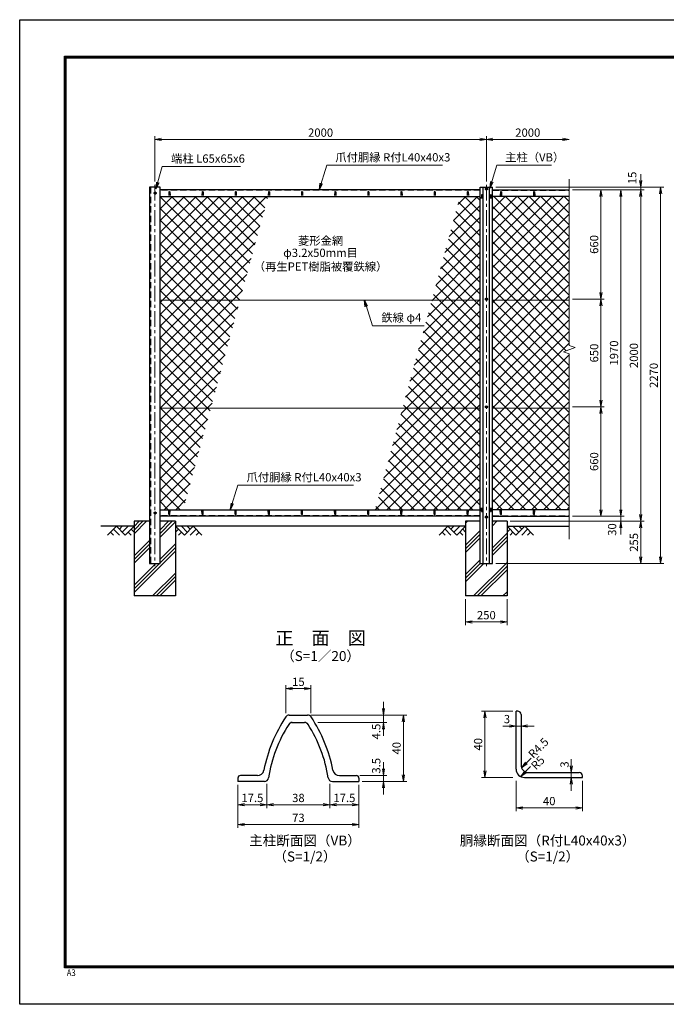
# Model space of a CAD drawing. Units: millimetres. Extents: x 0 to 8400, y 0 to 5940.
# Drawn here: x 0 to 3901, y 0 to 5940 of the extents above; entities that cross this region are included whole.
import ezdxf
from ezdxf.enums import TextEntityAlignment as Align

# ---------------------------------------------------------------- set-up
doc = ezdxf.new("R2010")
doc.units = ezdxf.units.MM
doc.header["$LTSCALE"] = 3
doc.header["$MEASUREMENT"] = 0
doc.header["$PDMODE"] = 35
doc.linetypes.add('CENTER', pattern=[50.8, 31.75, -6.35, 6.35, -6.35])
doc.linetypes.add('DASHED', pattern=[19.05, 12.7, -6.35])
for name, color, linetype in [('D-BGD', 7, 'Continuous'), ('D-STR1', 1, 'Continuous'), ('D-STR4', 7, 'Continuous'), ('D-TTL', 2, 'Continuous'), ('D-TTL-TXT', 7, 'Continuous')]:
    doc.layers.add(name, color=color, linetype=linetype)
for name, color, linetype, lineweight in [('D-BMK', 2, 'CENTER', 13), ('D-DCR-HCH', 7, 'Continuous', 13), ('D-STR-DIM', 7, 'Continuous', 13), ('D-STR-TXT', 7, 'Continuous', 13), ('D-STR2', 7, 'Continuous', 13), ('D-STR3', 3, 'Continuous', 13)]:
    doc.layers.add(name, color=color, linetype=linetype, lineweight=lineweight)
doc.styles.add('ゴシック', font='txt')
doc.dimstyles.new('STYLE', dxfattribs={"dimscale": 20, "dimtxt": 2.5, "dimasz": 2, "dimexe": 1, "dimexo": 1, "dimgap": 0.8, "dimtad": 1, "dimdsep": 46, "dimtxsty": 'ゴシック', "dimblk": 'OPEN', "dimcen": 1e-08, "dimclrd": 256, "dimclre": 256, "dimclrt": 256, "dimadec": 0, "dimazin": 2, "dimtfac": 1, "dimtmove": 2, "dimatfit": 3, "dimldrblk": 'OPEN', "dimfxl": 0, "dimtolj": 1, "dimtzin": 0, "dimlwd": -1, "dimlwe": -1, "dimarcsym": 0})

# ---------------------------------------------------------------- blocks, each defined once
blk = doc.blocks.new('_Open')
at = {"color": 0, "linetype": 'ByBlock', "lineweight": -2}
for p, q in [((-1, 0.17), (0, 0)), ((-1, -0.17), (0, 0)), ((0, 0), (-1, 0))]:
    blk.add_line(p, q, dxfattribs=at)
blk = doc.blocks.new('*D1')
at = {"layer": 'D-STR-DIM'}
for p, q in [((815, 4964), (815, 5237.8)), ((2815, 4964), (2815, 5237.8)), ((855, 5217.8), (2775, 5217.8))]:
    blk.add_line(p, q, dxfattribs=at)
at = {"layer": 'Defpoints', "color": 0}
for p in [(2815, 5217.8), (815, 4944), (2815, 4944)]:
    blk.add_point(p, dxfattribs=at)
at = {"layer": 'D-STR-DIM', "xscale": 40, "yscale": 40, "zscale": 40, "rotation": 180}
blk.add_blockref('_Open', (815, 5217.8), dxfattribs=at)
at = {"layer": 'D-STR-DIM', "xscale": 40, "yscale": 40, "zscale": 40}
blk.add_blockref('_Open', (2815, 5217.8), dxfattribs=at)
at = {"layer": 'D-STR-DIM', "insert": (1815, 5258.8), "char_height": 50, "attachment_point": 5, "style": 'ゴシック'}
blk.add_mtext('\\A1;2000', dxfattribs=at)
blk = doc.blocks.new('*D2')
at = {"layer": 'D-STR-DIM'}
for p, q in [((2815, 4964), (2815, 5237.8)), ((2855, 5217.8), (3275, 5217.8))]:
    blk.add_line(p, q, dxfattribs=at)
at = {"layer": 'Defpoints', "color": 0}
for p in [(3315, 5217.8), (2815, 4944), (3315, 4978.4)]:
    blk.add_point(p, dxfattribs=at)
at = {"layer": 'D-STR-DIM', "xscale": 40, "yscale": 40, "zscale": 40, "rotation": 180}
blk.add_blockref('_Open', (2815, 5217.8), dxfattribs=at)
at = {"layer": 'D-STR-DIM', "xscale": 40, "yscale": 40, "zscale": 40}
blk.add_blockref('_Open', (3315, 5217.8), dxfattribs=at)
at = {"layer": 'D-STR-DIM', "insert": (3065, 5258.8), "char_height": 50, "attachment_point": 5, "style": 'ゴシック'}
blk.add_mtext('\\A1;2000', dxfattribs=at)
blk = doc.blocks.new('*D6')
at = {"layer": 'D-STR-DIM'}
for p, q in [((2994.1, 1348.4), (2994.1, 1165)), ((3394.1, 1348.4), (3394.1, 1165)), ((3034.1, 1185), (3354.1, 1185))]:
    blk.add_line(p, q, dxfattribs=at)
at = {"layer": 'Defpoints', "color": 0}
for p in [(2994.1, 1368.4), (3394.1, 1368.4), (3394.1, 1185)]:
    blk.add_point(p, dxfattribs=at)
at = {"layer": 'D-STR-DIM', "xscale": 40, "yscale": 40, "zscale": 40, "rotation": 180}
blk.add_blockref('_Open', (2994.1, 1185), dxfattribs=at)
at = {"layer": 'D-STR-DIM', "xscale": 40, "yscale": 40, "zscale": 40}
blk.add_blockref('_Open', (3394.1, 1185), dxfattribs=at)
at = {"layer": 'D-STR-DIM', "insert": (3194.1, 1226), "char_height": 50, "attachment_point": 5, "style": 'ゴシック'}
blk.add_mtext('\\A1;40', dxfattribs=at)
blk = doc.blocks.new('*D5')
at = {"layer": 'D-STR-DIM'}
for p, q in [((2974.1, 1768.4), (2786.3, 1768.4)), ((2806.3, 1728.4), (2806.3, 1408.4)), ((2974.1, 1368.4), (2786.3, 1368.4))]:
    blk.add_line(p, q, dxfattribs=at)
at = {"layer": 'Defpoints', "color": 0}
for p in [(2994.1, 1768.4), (2806.3, 1368.4), (2994.1, 1368.4)]:
    blk.add_point(p, dxfattribs=at)
at = {"layer": 'D-STR-DIM', "xscale": 40, "yscale": 40, "zscale": 40}
for p, rotation in [((2806.3, 1768.4), 90), ((2806.3, 1368.4), 270)]:
    blk.add_blockref('_Open', p, dxfattribs=dict(at, rotation=rotation))
at = {"layer": 'D-STR-DIM', "insert": (2765.3, 1568.4), "char_height": 50, "attachment_point": 5, "rotation": 90, "style": 'ゴシック'}
blk.add_mtext('\\A1;40', dxfattribs=at)
blk = doc.blocks.new('*D4')
at = {"layer": 'D-STR-DIM'}
for p, q in [((3327.5, 1438.4), (3327.5, 1478.4)), ((3327.5, 1398.4), (3327.5, 1368.4)), ((3327.5, 1328.4), (3327.5, 1288.4))]:
    blk.add_line(p, q, dxfattribs=at)
at = {"layer": 'Defpoints', "color": 0}
for p in [(3327.5, 1398.4), (3327.5, 1368.4), (3327.5, 1368.4)]:
    blk.add_point(p, dxfattribs=at)
at = {"layer": 'D-STR-DIM', "xscale": 40, "yscale": 40, "zscale": 40}
for p, rotation in [((3327.5, 1398.4), 270), ((3327.5, 1368.4), 90)]:
    blk.add_blockref('_Open', p, dxfattribs=dict(at, rotation=rotation))
at = {"layer": 'D-STR-DIM', "insert": (3286.5, 1446.5), "char_height": 50, "attachment_point": 5, "rotation": 90, "style": 'ゴシック'}
blk.add_mtext('\\A1;3', dxfattribs=at)
blk = doc.blocks.new('*D3')
at = {"layer": 'D-STR-DIM'}
for p, q in [((2954.1, 1678.4), (2914.1, 1678.4)), ((2994.1, 1678.4), (3024.1, 1678.4)), ((3064.1, 1678.4), (3104.1, 1678.4))]:
    blk.add_line(p, q, dxfattribs=at)
at = {"layer": 'Defpoints', "color": 0}
for p in [(2994.1, 1678.4), (3024.1, 1678.4), (3024.1, 1678.4)]:
    blk.add_point(p, dxfattribs=at)
at = {"layer": 'D-STR-DIM', "xscale": 40, "yscale": 40, "zscale": 40}
blk.add_blockref('_Open', (2994.1, 1678.4), dxfattribs=at)
at = {"layer": 'D-STR-DIM', "xscale": 40, "yscale": 40, "zscale": 40, "rotation": 180}
blk.add_blockref('_Open', (3024.1, 1678.4), dxfattribs=at)
at = {"layer": 'D-STR-DIM', "insert": (2939.4, 1720.6), "char_height": 50, "attachment_point": 5, "style": 'ゴシック'}
blk.add_mtext('\\A1;3', dxfattribs=at)
blk = doc.blocks.new('*D7')
at = {"layer": 'D-STR-DIM'}
for p, q in [((3335, 3604), (3526.1, 3604)), ((3506.1, 2984), (3506.1, 3564)), ((3335, 2944), (3526.1, 2944))]:
    blk.add_line(p, q, dxfattribs=at)
at = {"layer": 'Defpoints', "color": 0}
for p in [(3315, 3604), (3506.1, 3604), (3315, 2944)]:
    blk.add_point(p, dxfattribs=at)
at = {"layer": 'D-STR-DIM', "xscale": 40, "yscale": 40, "zscale": 40}
for p, rotation in [((3506.1, 3604), 90), ((3506.1, 2944), 270)]:
    blk.add_blockref('_Open', p, dxfattribs=dict(at, rotation=rotation))
at = {"layer": 'D-STR-DIM', "insert": (3465.1, 3274), "char_height": 50, "attachment_point": 5, "rotation": 90, "style": 'ゴシック'}
blk.add_mtext('\\A1;660', dxfattribs=at)
blk = doc.blocks.new('*D8')
at = {"layer": 'D-STR-DIM'}
for p, q in [((3335, 4914), (3526.1, 4914)), ((3506.1, 4294), (3506.1, 4874)), ((3335, 4254), (3526.1, 4254))]:
    blk.add_line(p, q, dxfattribs=at)
at = {"layer": 'Defpoints', "color": 0}
for p in [(3315, 4914), (3506.1, 4914), (3315, 4254)]:
    blk.add_point(p, dxfattribs=at)
at = {"layer": 'D-STR-DIM', "xscale": 40, "yscale": 40, "zscale": 40}
for p, rotation in [((3506.1, 4914), 90), ((3506.1, 4254), 270)]:
    blk.add_blockref('_Open', p, dxfattribs=dict(at, rotation=rotation))
at = {"layer": 'D-STR-DIM', "insert": (3465.1, 4584), "char_height": 50, "attachment_point": 5, "rotation": 90, "style": 'ゴシック'}
blk.add_mtext('\\A1;660', dxfattribs=at)
blk = doc.blocks.new('*D9')
at = {"layer": 'D-STR-DIM'}
for p, q in [((3335, 4914), (3646.1, 4914)), ((3626.1, 4874), (3626.1, 2984)), ((3335, 2944), (3646.1, 2944))]:
    blk.add_line(p, q, dxfattribs=at)
at = {"layer": 'Defpoints', "color": 0}
for p in [(3315, 4914), (3315, 2944), (3626.1, 2944)]:
    blk.add_point(p, dxfattribs=at)
at = {"layer": 'D-STR-DIM', "xscale": 40, "yscale": 40, "zscale": 40}
for p, rotation in [((3626.1, 4914), 90), ((3626.1, 2944), 270)]:
    blk.add_blockref('_Open', p, dxfattribs=dict(at, rotation=rotation))
at = {"layer": 'D-STR-DIM', "insert": (3585.1, 3929), "char_height": 50, "attachment_point": 5, "rotation": 90, "style": 'ゴシック'}
blk.add_mtext('\\A1;1970', dxfattribs=at)
blk = doc.blocks.new('*D10')
at = {"layer": 'D-STR-DIM'}
for p, q in [((3335, 4914), (3766.1, 4914)), ((3746.1, 4874), (3746.1, 2954)), ((2957.8, 2914), (3766.1, 2914))]:
    blk.add_line(p, q, dxfattribs=at)
at = {"layer": 'Defpoints', "color": 0}
for p in [(3315, 4914), (2937.8, 2914), (3746.1, 2914)]:
    blk.add_point(p, dxfattribs=at)
at = {"layer": 'D-STR-DIM', "xscale": 40, "yscale": 40, "zscale": 40}
for p, rotation in [((3746.1, 4914), 90), ((3746.1, 2914), 270)]:
    blk.add_blockref('_Open', p, dxfattribs=dict(at, rotation=rotation))
at = {"layer": 'D-STR-DIM', "insert": (3705.1, 3914), "char_height": 50, "attachment_point": 5, "rotation": 90, "style": 'ゴシック'}
blk.add_mtext('\\A1;2000', dxfattribs=at)
blk = doc.blocks.new('*D11')
at = {"layer": 'D-STR-DIM'}
for p, q in [((3626.1, 2984), (3626.1, 3024)), ((2960, 2914), (3646.1, 2914)), ((3335, 2944), (3646.1, 2944)), ((3626.1, 2944), (3626.1, 2914)), ((3626.1, 2874), (3626.1, 2834))]:
    blk.add_line(p, q, dxfattribs=at)
at = {"layer": 'Defpoints', "color": 0}
for p in [(2940, 2914), (3315, 2944), (3626.1, 2914)]:
    blk.add_point(p, dxfattribs=at)
at = {"layer": 'D-STR-DIM', "xscale": 40, "yscale": 40, "zscale": 40}
for p, rotation in [((3626.1, 2944), 270), ((3626.1, 2914), 90)]:
    blk.add_blockref('_Open', p, dxfattribs=dict(at, rotation=rotation))
at = {"layer": 'D-STR-DIM', "insert": (3573.6, 2864.2), "char_height": 50, "attachment_point": 5, "rotation": 90, "style": 'ゴシック'}
blk.add_mtext('\\A1;30', dxfattribs=at)
blk = doc.blocks.new('*D12')
at = {"layer": 'D-STR-DIM'}
for p, q in [((2960, 2914), (3766.1, 2914)), ((3746.1, 2874), (3746.1, 2699)), ((2871.5, 2659), (3766.1, 2659))]:
    blk.add_line(p, q, dxfattribs=at)
at = {"layer": 'Defpoints', "color": 0}
for p in [(2940, 2914), (2851.5, 2659), (3746.1, 2659)]:
    blk.add_point(p, dxfattribs=at)
at = {"layer": 'D-STR-DIM', "xscale": 40, "yscale": 40, "zscale": 40}
for p, rotation in [((3746.1, 2914), 90), ((3746.1, 2659), 270)]:
    blk.add_blockref('_Open', p, dxfattribs=dict(at, rotation=rotation))
at = {"layer": 'D-STR-DIM', "insert": (3705.1, 2786.5), "char_height": 50, "attachment_point": 5, "rotation": 90, "style": 'ゴシック'}
blk.add_mtext('\\A1;255', dxfattribs=at)
blk = doc.blocks.new('*D13')
at = {"layer": 'D-STR-DIM'}
for p, q in [((3746.1, 4969), (3746.1, 5009)), ((2871.5, 4929), (3766.1, 4929)), ((3335, 4914), (3766.1, 4914)), ((3746.1, 4914), (3746.1, 4929)), ((3746.1, 4874), (3746.1, 4834))]:
    blk.add_line(p, q, dxfattribs=at)
at = {"layer": 'Defpoints', "color": 0}
for p in [(2851.5, 4929), (3315, 4914), (3746.1, 4929)]:
    blk.add_point(p, dxfattribs=at)
at = {"layer": 'D-STR-DIM', "xscale": 40, "yscale": 40, "zscale": 40}
for p, rotation in [((3746.1, 4929), 270), ((3746.1, 4914), 90)]:
    blk.add_blockref('_Open', p, dxfattribs=dict(at, rotation=rotation))
at = {"layer": 'D-STR-DIM', "insert": (3694.9, 4985.6), "char_height": 50, "attachment_point": 5, "rotation": 90, "style": 'ゴシック'}
blk.add_mtext('\\A1;15', dxfattribs=at)
blk = doc.blocks.new('*D14')
at = {"layer": 'D-STR-DIM'}
for p, q in [((2871.5, 4929), (3886.1, 4929)), ((3866.1, 2699), (3866.1, 4889)), ((2871.5, 2659), (3886.1, 2659))]:
    blk.add_line(p, q, dxfattribs=at)
at = {"layer": 'Defpoints', "color": 0}
for p in [(2851.5, 4929), (3866.1, 4929), (2851.5, 2659)]:
    blk.add_point(p, dxfattribs=at)
at = {"layer": 'D-STR-DIM', "xscale": 40, "yscale": 40, "zscale": 40}
for p, rotation in [((3866.1, 4929), 90), ((3866.1, 2659), 270)]:
    blk.add_blockref('_Open', p, dxfattribs=dict(at, rotation=rotation))
at = {"layer": 'D-STR-DIM', "insert": (3825.1, 3794), "char_height": 50, "attachment_point": 5, "rotation": 90, "style": 'ゴシック'}
blk.add_mtext('\\A1;2270', dxfattribs=at)
blk = doc.blocks.new('*D15')
at = {"layer": 'D-STR-DIM'}
for p, q in [((2690, 2444), (2690, 2286.7)), ((2940, 2444), (2940, 2286.7)), ((2730, 2306.7), (2900, 2306.7))]:
    blk.add_line(p, q, dxfattribs=at)
at = {"layer": 'Defpoints', "color": 0}
for p in [(2690, 2464), (2940, 2464), (2940, 2306.7)]:
    blk.add_point(p, dxfattribs=at)
at = {"layer": 'D-STR-DIM', "xscale": 40, "yscale": 40, "zscale": 40, "rotation": 180}
blk.add_blockref('_Open', (2690, 2306.7), dxfattribs=at)
at = {"layer": 'D-STR-DIM', "xscale": 40, "yscale": 40, "zscale": 40}
blk.add_blockref('_Open', (2940, 2306.7), dxfattribs=at)
at = {"layer": 'D-STR-DIM', "insert": (2815, 2347.7), "char_height": 50, "attachment_point": 5, "style": 'ゴシック'}
blk.add_mtext('\\A1;250', dxfattribs=at)
blk = doc.blocks.new('*D24')
at = {"layer": 'D-STR-DIM'}
for p, q in [((1316.2, 1325), (1316.2, 1184)), ((1491.2, 1329.8), (1491.2, 1184)), ((1356.2, 1204), (1451.2, 1204))]:
    blk.add_line(p, q, dxfattribs=at)
at = {"layer": 'Defpoints', "color": 0}
for p in [(1316.2, 1345), (1491.2, 1349.8), (1491.2, 1204)]:
    blk.add_point(p, dxfattribs=at)
at = {"layer": 'D-STR-DIM', "xscale": 40, "yscale": 40, "zscale": 40, "rotation": 180}
blk.add_blockref('_Open', (1316.2, 1204), dxfattribs=at)
at = {"layer": 'D-STR-DIM', "xscale": 40, "yscale": 40, "zscale": 40}
blk.add_blockref('_Open', (1491.2, 1204), dxfattribs=at)
at = {"layer": 'D-STR-DIM', "insert": (1403.7, 1245), "char_height": 50, "attachment_point": 5, "style": 'ゴシック'}
blk.add_mtext('\\A1;17.5', dxfattribs=at)
blk = doc.blocks.new('*D25')
at = {"layer": 'D-STR-DIM'}
for p, q in [((1491.2, 1329.8), (1491.2, 1184)), ((1871.2, 1329.8), (1871.2, 1184)), ((1531.2, 1204), (1831.2, 1204))]:
    blk.add_line(p, q, dxfattribs=at)
at = {"layer": 'Defpoints', "color": 0}
for p in [(1491.2, 1349.8), (1871.2, 1349.8), (1871.2, 1204)]:
    blk.add_point(p, dxfattribs=at)
at = {"layer": 'D-STR-DIM', "xscale": 40, "yscale": 40, "zscale": 40, "rotation": 180}
blk.add_blockref('_Open', (1491.2, 1204), dxfattribs=at)
at = {"layer": 'D-STR-DIM', "xscale": 40, "yscale": 40, "zscale": 40}
blk.add_blockref('_Open', (1871.2, 1204), dxfattribs=at)
at = {"layer": 'D-STR-DIM', "insert": (1681.2, 1245), "char_height": 50, "attachment_point": 5, "style": 'ゴシック'}
blk.add_mtext('\\A1;38', dxfattribs=at)
blk = doc.blocks.new('*D26')
at = {"layer": 'D-STR-DIM'}
for p, q in [((1871.2, 1329.8), (1871.2, 1184)), ((2046.2, 1325), (2046.2, 1184)), ((1911.2, 1204), (2006.2, 1204))]:
    blk.add_line(p, q, dxfattribs=at)
at = {"layer": 'Defpoints', "color": 0}
for p in [(1871.2, 1349.8), (2046.2, 1345), (2046.2, 1204)]:
    blk.add_point(p, dxfattribs=at)
at = {"layer": 'D-STR-DIM', "xscale": 40, "yscale": 40, "zscale": 40, "rotation": 180}
blk.add_blockref('_Open', (1871.2, 1204), dxfattribs=at)
at = {"layer": 'D-STR-DIM', "xscale": 40, "yscale": 40, "zscale": 40}
blk.add_blockref('_Open', (2046.2, 1204), dxfattribs=at)
at = {"layer": 'D-STR-DIM', "insert": (1958.7, 1245), "char_height": 50, "attachment_point": 5, "style": 'ゴシック'}
blk.add_mtext('\\A1;17.5', dxfattribs=at)
blk = doc.blocks.new('*D27')
at = {"layer": 'D-STR-DIM'}
for p, q in [((1606.2, 1755.9), (1606.2, 1924.5)), ((1646.2, 1904.5), (1716.2, 1904.5)), ((1756.2, 1755.9), (1756.2, 1924.5))]:
    blk.add_line(p, q, dxfattribs=at)
at = {"layer": 'Defpoints', "color": 0}
for p in [(1756.2, 1904.5), (1606.2, 1735.9), (1756.2, 1735.9)]:
    blk.add_point(p, dxfattribs=at)
at = {"layer": 'D-STR-DIM', "xscale": 40, "yscale": 40, "zscale": 40, "rotation": 180}
blk.add_blockref('_Open', (1606.2, 1904.5), dxfattribs=at)
at = {"layer": 'D-STR-DIM', "xscale": 40, "yscale": 40, "zscale": 40}
blk.add_blockref('_Open', (1756.2, 1904.5), dxfattribs=at)
at = {"layer": 'D-STR-DIM', "insert": (1681.2, 1945.5), "char_height": 50, "attachment_point": 5, "style": 'ゴシック'}
blk.add_mtext('\\A1;15', dxfattribs=at)
blk = doc.blocks.new('*D28')
at = {"layer": 'D-STR-DIM'}
for p, q in [((2194.5, 1785), (2194.5, 1825)), ((1756.9, 1745), (2214.5, 1745)), ((2194.5, 1745), (2194.5, 1700)), ((1799, 1700), (2214.5, 1700)), ((2194.5, 1660), (2194.5, 1620))]:
    blk.add_line(p, q, dxfattribs=at)
at = {"layer": 'Defpoints', "color": 0}
for p in [(1736.9, 1745), (1779, 1700), (2194.5, 1700)]:
    blk.add_point(p, dxfattribs=at)
at = {"layer": 'D-STR-DIM', "xscale": 40, "yscale": 40, "zscale": 40}
for p, rotation in [((2194.5, 1745), 270), ((2194.5, 1700), 90)]:
    blk.add_blockref('_Open', p, dxfattribs=dict(at, rotation=rotation))
at = {"layer": 'D-STR-DIM', "insert": (2150.8, 1645.5), "char_height": 50, "attachment_point": 5, "rotation": 90, "style": 'ゴシック'}
blk.add_mtext('\\A1;4.5', dxfattribs=at)
blk = doc.blocks.new('*D29')
at = {"layer": 'D-STR-DIM'}
for p, q in [((2194.5, 1420), (2194.5, 1460)), ((2051.2, 1380), (2214.5, 1380)), ((2194.5, 1380), (2194.5, 1345)), ((2066.2, 1345), (2214.5, 1345)), ((2194.5, 1305), (2194.5, 1265))]:
    blk.add_line(p, q, dxfattribs=at)
at = {"layer": 'Defpoints', "color": 0}
for p in [(2031.2, 1380), (2046.2, 1345), (2194.5, 1345)]:
    blk.add_point(p, dxfattribs=at)
at = {"layer": 'D-STR-DIM', "xscale": 40, "yscale": 40, "zscale": 40}
for p, rotation in [((2194.5, 1380), 270), ((2194.5, 1345), 90)]:
    blk.add_blockref('_Open', p, dxfattribs=dict(at, rotation=rotation))
at = {"layer": 'D-STR-DIM', "insert": (2150.8, 1438.8), "char_height": 50, "attachment_point": 5, "rotation": 90, "style": 'ゴシック'}
blk.add_mtext('\\A1;3.5', dxfattribs=at)
blk = doc.blocks.new('*D30')
at = {"layer": 'D-STR-DIM'}
for p, q in [((1756.9, 1745), (2334.5, 1745)), ((2314.5, 1705), (2314.5, 1385)), ((2066.2, 1345), (2334.5, 1345))]:
    blk.add_line(p, q, dxfattribs=at)
at = {"layer": 'Defpoints', "color": 0}
for p in [(1736.9, 1745), (2046.2, 1345), (2314.5, 1345)]:
    blk.add_point(p, dxfattribs=at)
at = {"layer": 'D-STR-DIM', "xscale": 40, "yscale": 40, "zscale": 40}
for p, rotation in [((2314.5, 1745), 90), ((2314.5, 1345), 270)]:
    blk.add_blockref('_Open', p, dxfattribs=dict(at, rotation=rotation))
at = {"layer": 'D-STR-DIM', "insert": (2273.5, 1545), "char_height": 50, "attachment_point": 5, "rotation": 90, "style": 'ゴシック'}
blk.add_mtext('\\A1;40', dxfattribs=at)
blk = doc.blocks.new('*D31')
at = {"layer": 'D-STR-DIM'}
for p, q in [((1316.2, 1325), (1316.2, 1064)), ((2046.2, 1325), (2046.2, 1064)), ((1356.2, 1084), (2006.2, 1084))]:
    blk.add_line(p, q, dxfattribs=at)
at = {"layer": 'Defpoints', "color": 0}
for p in [(1316.2, 1345), (2046.2, 1345), (2046.2, 1084)]:
    blk.add_point(p, dxfattribs=at)
at = {"layer": 'D-STR-DIM', "xscale": 40, "yscale": 40, "zscale": 40, "rotation": 180}
blk.add_blockref('_Open', (1316.2, 1084), dxfattribs=at)
at = {"layer": 'D-STR-DIM', "xscale": 40, "yscale": 40, "zscale": 40}
blk.add_blockref('_Open', (2046.2, 1084), dxfattribs=at)
at = {"layer": 'D-STR-DIM', "insert": (1681.2, 1125), "char_height": 50, "attachment_point": 5, "style": 'ゴシック'}
blk.add_mtext('\\A1;73', dxfattribs=at)
blk = doc.blocks.new('*D32')
at = {"layer": 'D-STR-DIM'}
for p, q in [((3335, 4254), (3526.1, 4254)), ((3506.1, 4214), (3506.1, 3644)), ((3335, 3604), (3526.1, 3604))]:
    blk.add_line(p, q, dxfattribs=at)
at = {"layer": 'Defpoints', "color": 0}
for p in [(3315, 4254), (3315, 3604), (3506.1, 3604)]:
    blk.add_point(p, dxfattribs=at)
at = {"layer": 'D-STR-DIM', "xscale": 40, "yscale": 40, "zscale": 40}
for p, rotation in [((3506.1, 4254), 90), ((3506.1, 3604), 270)]:
    blk.add_blockref('_Open', p, dxfattribs=dict(at, rotation=rotation))
at = {"layer": 'D-STR-DIM', "insert": (3465.1, 3929), "char_height": 50, "attachment_point": 5, "rotation": 90, "style": 'ゴシック'}
blk.add_mtext('\\A1;650', dxfattribs=at)

msp = doc.modelspace()

# ---------------------------------------------------------------- hatches: boundary and pattern name
at = {"layer": 'D-DCR-HCH'}
h = msp.add_hatch(dxfattribs=at)
h.set_pattern_fill('PLAST', color=256, scale=500, angle=45, style=0)
h.set_pattern_definition([(45, (0, -150), (-88.3883, 88.3883), []), (45, (-11.05, -138.95), (-88.3883, 88.3883), []), (45, (-22.1, -127.9), (-88.3883, 88.3883), [])])
h.paths.add_polyline_path([(940.025, 2813.775), (940.025, 2913.98), (847.525, 2913.98), (847.525, 2658.98), (782.525, 2658.98), (782.525, 2913.98), (690.025, 2913.98), (690.025, 2463.98), (845.223, 2463.98)])
h.paths.add_polyline_path([(845.223, 2463.98), (940.025, 2463.98), (940.025, 2813.775)], flags=17)
h = msp.add_hatch(dxfattribs=at)
h.set_pattern_fill('PLAST', color=256, scale=500, angle=45, style=0)
h.set_pattern_definition([(45, (-5, -499.94), (-88.3883, 88.3883), []), (45, (-16.05, -488.89), (-88.3883, 88.3883), []), (45, (-27.1, -477.84), (-88.3883, 88.3883), [])])
h.paths.add_polyline_path([(2940.025, 2463.98), (2940.025, 2913.98), (2851.525, 2913.98), (2851.525, 2658.98), (2778.525, 2658.98), (2778.525, 2913.98), (2690.025, 2913.98), (2690.025, 2463.98)])
at = {"layer": 'D-STR2'}
h = msp.add_hatch(dxfattribs=at)
h.set_pattern_fill('ANSI37', color=256, scale=400, style=0)
h.set_pattern_definition([(45, (0, -150), (-35.35534, 35.35534), []), (135, (0, -150), (-35.35534, -35.35534), [])])
h.paths.add_polyline_path([(1328.524, 4247.23), (1498.387, 4873.98), (847.525, 4873.98), (847.525, 4247.23)])
h.paths.add_polyline_path([(847.525, 4247.23), (847.525, 3597.23), (1152.359, 3597.23), (1328.524, 4247.23)])
h.paths.add_polyline_path([(847.525, 3597.23), (847.525, 2983.98), (986.155, 2983.98), (1152.359, 3597.23)])
h = msp.add_hatch(dxfattribs=at)
h.set_pattern_fill('ANSI37', color=256, scale=400, style=0)
h.set_pattern_definition([(45, (0, -80), (-35.35534, 35.35534), []), (135, (0, -80), (-35.35534, -35.35534), [])])
h.paths.add_polyline_path([(2778.525, 4247.23), (2778.525, 4873.98), (2656.224, 4873.98), (2486.36, 4247.23)])
h.paths.add_polyline_path([(2778.525, 4247.23), (2486.36, 4247.23), (2310.196, 3597.23), (2778.525, 3597.23)])
h.paths.add_polyline_path([(2778.525, 3597.23), (2310.196, 3597.23), (2143.992, 2983.98), (2778.525, 2983.98)])
h = msp.add_hatch(dxfattribs=at)
h.set_pattern_fill('ANSI37', color=256, scale=400, style=0)
h.set_pattern_definition([(45, (-5, -179.937), (-35.35534, 35.35534), []), (135, (-5, -179.937), (-35.35534, -35.35534), [])])
h.paths.add_polyline_path([(3315.025, 4247.23), (3315.025, 4873.98), (2851.525, 4873.98), (2851.525, 4247.23)])
h.paths.add_polyline_path([(2851.525, 3597.23), (3315.025, 3597.23), (3315.025, 3923.328), (3279.787, 3936.154), (3350.264, 3961.806), (3315.025, 3974.632), (3315.025, 4247.23), (2851.525, 4247.23)])
h.paths.add_polyline_path([(2851.525, 3597.23), (2851.525, 2983.98), (3315.025, 2983.98), (3315.025, 3597.23)])

# ---------------------------------------------------------------- linework, layer by layer
at = {"layer": 'D-BGD'}
for p, q in [((690.025, 2883.98), (490.025, 2883.98)), ((2690.025, 2883.98), (940.025, 2883.98)), ((2940.025, 2883.98), (3315.025, 2883.98))]:
    msp.add_line(p, q, dxfattribs=at)
at = {"layer": 'D-BMK'}
for p, q in [((815.025, 4943.98), (815.025, 2643.98)), ((2815.025, 4943.98), (2815.025, 2643.98)), ((827.525, 4893.98), (807.525, 4893.98)), ((817.525, 4903.98), (817.525, 4883.98)), ((2825.025, 4918.48), (2805.025, 4918.48)), ((2825.025, 4253.98), (2805.025, 4253.98)), ((2825.025, 3603.98), (2805.025, 3603.98)), ((817.525, 2973.98), (817.525, 2953.98)), ((827.525, 2963.98), (807.525, 2963.98)), ((2825.025, 2939.48), (2805.025, 2939.48))]:
    msp.add_line(p, q, dxfattribs=at)
at = {"layer": 'D-DCR-HCH'}
for p, q in [((583.601, 2883.98), (530.389, 2830.768)), ((565.864, 2866.242), (601.502, 2830.768)), ((583.601, 2883.98), (636.813, 2830.768)), ((601.339, 2866.242), (619.076, 2883.98)), ((619.076, 2848.505), (654.551, 2883.98)), ((636.813, 2830.768), (690.025, 2883.98)), ((672.288, 2866.242), (690.025, 2848.586)), ((993.238, 2830.768), (940.025, 2883.98)), ((957.763, 2866.242), (940.025, 2848.586)), ((1010.975, 2848.505), (975.5, 2883.98)), ((1046.45, 2883.98), (993.238, 2830.768)), ((1028.805, 2866.15), (1010.975, 2883.98)), ((1064.187, 2866.242), (1028.549, 2830.768)), ((1046.45, 2883.98), (1099.662, 2830.768)), ((2583.601, 2883.98), (2530.389, 2830.768)), ((2565.864, 2866.242), (2601.502, 2830.768)), ((2583.601, 2883.98), (2636.813, 2830.768)), ((2601.339, 2866.242), (2619.076, 2883.98)), ((2619.076, 2848.505), (2654.551, 2883.98)), ((2636.813, 2830.768), (2690.025, 2883.98)), ((2672.288, 2866.242), (2690.025, 2848.586)), ((2993.238, 2830.768), (2940.025, 2883.98)), ((2957.763, 2866.242), (2940.025, 2848.586)), ((3010.975, 2848.505), (2975.5, 2883.98)), ((3046.45, 2883.98), (2993.238, 2830.768)), ((3028.805, 2866.15), (3010.975, 2883.98)), ((3064.187, 2866.242), (3028.549, 2830.768)), ((3046.45, 2883.98), (3099.662, 2830.768)), ((548.127, 2848.505), (565.945, 2830.768)), ((654.551, 2848.505), (672.37, 2830.768)), ((975.5, 2848.505), (957.681, 2830.768)), ((1081.924, 2848.505), (1064.105, 2830.768)), ((2548.127, 2848.505), (2565.945, 2830.768)), ((2654.551, 2848.505), (2672.37, 2830.768)), ((2975.5, 2848.505), (2957.681, 2830.768)), ((3081.924, 2848.505), (3064.105, 2830.768))]:
    msp.add_line(p, q, dxfattribs=at)
at = {"layer": 'D-STR-DIM'}
for p, q in [((3315.025, 4978.432), (3315.025, 3974.632)), ((3279.787, 3936.154), (3350.264, 3961.806)), ((3315.025, 3923.328), (3279.787, 3936.154)), ((3350.264, 3961.806), (3315.025, 3974.632)), ((3315.025, 3923.328), (3315.025, 2806.675))]:
    msp.add_line(p, q, dxfattribs=at)
at = {"layer": 'D-STR1'}
for p, q in [((782.525, 4928.98), (782.525, 2658.98)), ((847.525, 4928.98), (782.525, 4928.98)), ((847.525, 2658.98), (847.525, 4928.98)), ((2778.525, 4913.98), (847.525, 4913.98)), ((847.525, 4873.98), (2778.525, 4873.98)), ((900.025, 4900.851), (899.275, 4879.351)), ((906.025, 4900.851), (906.775, 4879.351)), ((1100.025, 4900.851), (1099.275, 4879.351)), ((1106.025, 4900.851), (1106.775, 4879.351)), ((1300.025, 4900.851), (1299.275, 4879.351)), ((1306.025, 4900.851), (1306.775, 4879.351)), ((1500.025, 4900.851), (1499.275, 4879.351)), ((1506.025, 4900.851), (1506.775, 4879.351)), ((1700.025, 4900.851), (1699.275, 4879.351)), ((1706.025, 4900.851), (1706.775, 4879.351)), ((1900.025, 4900.851), (1899.275, 4879.351)), ((1906.025, 4900.851), (1906.775, 4879.351)), ((2100.025, 4900.851), (2099.275, 4879.351)), ((2106.025, 4900.851), (2106.775, 4879.351)), ((2300.025, 4900.851), (2299.275, 4879.351)), ((2306.025, 4900.851), (2306.775, 4879.351)), ((2500.025, 4900.851), (2499.275, 4879.351)), ((2506.025, 4900.851), (2506.775, 4879.351)), ((2700.025, 4900.851), (2699.275, 4879.351)), ((2706.025, 4900.851), (2706.775, 4879.351)), ((2778.525, 2658.98), (2778.525, 4928.98)), ((2778.525, 4928.98), (2851.525, 4928.98)), ((2785.025, 4882.358), (2784.275, 4860.858)), ((2791.025, 4882.358), (2791.775, 4860.858)), ((2796.025, 2658.98), (2796.025, 4928.98)), ((2834.025, 2658.98), (2834.025, 4928.98)), ((2839.025, 4882.358), (2838.275, 4860.858)), ((2845.025, 4882.358), (2845.775, 4860.858)), ((2851.525, 2658.98), (2851.525, 4928.98)), ((2851.525, 4913.98), (3315.025, 4913.98)), ((3315.025, 4873.98), (2851.525, 4873.98)), ((2900.025, 4900.851), (2899.275, 4879.351)), ((2906.025, 4900.851), (2906.775, 4879.351)), ((3100.025, 4900.851), (3099.275, 4879.351)), ((3106.025, 4900.851), (3106.775, 4879.351)), ((847.525, 2983.98), (2778.525, 2983.98)), ((900.025, 2957.108), (899.275, 2978.608)), ((906.025, 2957.108), (906.775, 2978.608)), ((1100.025, 2957.108), (1099.275, 2978.608)), ((1106.025, 2957.108), (1106.775, 2978.608)), ((1300.025, 2957.108), (1299.275, 2978.608)), ((1306.025, 2957.108), (1306.775, 2978.608)), ((1500.025, 2957.108), (1499.275, 2978.608)), ((1506.025, 2957.108), (1506.775, 2978.608)), ((1700.025, 2957.108), (1699.275, 2978.608)), ((1706.025, 2957.108), (1706.775, 2978.608)), ((1900.025, 2957.108), (1899.275, 2978.608)), ((1906.025, 2957.108), (1906.775, 2978.608)), ((2100.025, 2957.108), (2099.275, 2978.608)), ((2106.025, 2957.108), (2106.775, 2978.608)), ((2300.025, 2957.108), (2299.275, 2978.608)), ((2306.025, 2957.108), (2306.775, 2978.608)), ((2500.025, 2957.108), (2499.275, 2978.608)), ((2506.025, 2957.108), (2506.775, 2978.608)), ((2700.025, 2957.108), (2699.275, 2978.608)), ((2706.025, 2957.108), (2706.775, 2978.608)), ((2785.025, 2974.314), (2784.275, 2995.814)), ((2791.025, 2974.314), (2791.775, 2995.814)), ((2839.025, 2974.314), (2838.275, 2995.814)), ((2845.025, 2974.314), (2845.775, 2995.814)), ((3315.025, 2983.98), (2851.525, 2983.98)), ((2900.025, 2957.108), (2899.275, 2978.608)), ((2906.025, 2957.108), (2906.775, 2978.608)), ((3100.025, 2957.108), (3099.275, 2978.608)), ((3106.025, 2957.108), (3106.775, 2978.608)), ((2778.525, 2943.98), (847.525, 2943.98)), ((2851.525, 2943.98), (3315.025, 2943.98)), ((782.525, 2658.98), (847.525, 2658.98)), ((790.025, 2658.98), (840.025, 2658.98)), ((2778.525, 2658.98), (2851.525, 2658.98)), ((1625.539, 1744.985), (1736.933, 1744.985)), ((1640.539, 1699.985), (1718.536, 1699.985)), ((1433.797, 1379.985), (1331.236, 1379.985)), ((1928.675, 1379.985), (2031.236, 1379.985)), ((1316.236, 1364.985), (1316.236, 1344.985)), ((1316.236, 1364.985), (1316.236, 1344.985)), ((1476.522, 1344.985), (1316.236, 1344.985)), ((1885.95, 1344.985), (2046.236, 1344.985)), ((2046.236, 1364.985), (2046.236, 1344.985))]:
    msp.add_line(p, q, dxfattribs=at)
at = {"layer": 'D-STR1', "linetype": 'DASHED'}
for p, q in [((788.525, 4928.98), (788.525, 2658.98)), ((2778.525, 4910.98), (847.525, 4910.98)), ((2851.525, 4910.98), (3315.025, 4910.98)), ((2778.525, 2946.98), (847.525, 2946.98)), ((2851.525, 2946.98), (3315.025, 2946.98))]:
    msp.add_line(p, q, dxfattribs=at)
at = {"layer": 'D-STR1', "linetype": 'Continuous'}
for p, q in [((2994.127, 1418.372), (2994.127, 1768.372)), ((3004.127, 1768.372), (2994.127, 1768.372)), ((3024.127, 1748.372), (3024.127, 1443.372)), ((3044.127, 1368.372), (3394.127, 1368.372)), ((3069.127, 1398.372), (3374.127, 1398.372)), ((3394.127, 1368.372), (3394.127, 1378.372))]:
    msp.add_line(p, q, dxfattribs=at)
at = {"layer": 'D-STR1'}
for centre, radius, start, end in [((903.025, 4899.601), 3.25, 22.6198649, 157.3801351), ((1103.025, 4899.601), 3.25, 22.6198649, 157.3801351), ((1303.025, 4899.601), 3.25, 22.6198649, 157.3801351), ((1503.025, 4899.601), 3.25, 22.6198649, 157.3801351), ((1703.025, 4899.601), 3.25, 22.6198649, 157.3801351), ((1903.025, 4899.601), 3.25, 22.6198649, 157.3801351), ((2103.025, 4899.601), 3.25, 22.6198649, 157.3801351), ((2303.025, 4899.601), 3.25, 22.6198649, 157.3801351), ((2503.025, 4899.601), 3.25, 22.6198649, 157.3801351), ((2703.025, 4899.601), 3.25, 22.6198649, 157.3801351), ((2788.025, 4881.108), 3.25, 22.6198649, 157.3801351), ((2842.025, 4881.108), 3.25, 22.6198649, 157.3801351), ((2903.025, 4899.601), 3.25, 22.6198649, 157.3801351), ((3103.025, 4899.601), 3.25, 22.6198649, 157.3801351), ((2788.025, 2975.564), 3.25, 202.6198649, 337.3801351), ((2842.025, 2975.564), 3.25, 202.6198649, 337.3801351), ((903.025, 2958.358), 3.25, 202.6198649, 337.3801351), ((1103.025, 2958.358), 3.25, 202.6198649, 337.3801351), ((1303.025, 2958.358), 3.25, 202.6198649, 337.3801351), ((1503.025, 2958.358), 3.25, 202.6198649, 337.3801351), ((1703.025, 2958.358), 3.25, 202.6198649, 337.3801351), ((1903.025, 2958.358), 3.25, 202.6198649, 337.3801351), ((2103.025, 2958.358), 3.25, 202.6198649, 337.3801351), ((2303.025, 2958.358), 3.25, 202.6198649, 337.3801351), ((2503.025, 2958.358), 3.25, 202.6198649, 337.3801351), ((2703.025, 2958.358), 3.25, 202.6198649, 337.3801351), ((2903.025, 2958.358), 3.25, 202.6198649, 337.3801351), ((3103.025, 2958.358), 3.25, 202.6198649, 337.3801351), ((2360.809, 1236.479), 905, 146.6714833, 168.8028042), ((1625.539, 1719.985), 25, 90, 146.6714833), ((1736.933, 1719.985), 25, 33.3285167, 90), ((1001.663, 1236.479), 905, 11.1971958, 33.3285167), ((2331.236, 1236.985), 840, 147.4915957, 171.1552735), ((1643.936, 1674.985), 25, 90, 147.4915957), ((1718.536, 1674.985), 25, 32.5084043, 90), ((1031.236, 1236.985), 840, 8.8447265, 32.5084043), ((1331.236, 1364.985), 15, 90, 180), ((1433.797, 1419.985), 40, 270, 348.8028042), ((1928.675, 1419.985), 40, 191.1971958, 270), ((2031.236, 1364.985), 15, 0, 90), ((1476.522, 1369.985), 25, 270, 351.1552735), ((1885.95, 1369.985), 25, 188.8447265, 270)]:
    msp.add_arc(centre, radius, start, end, dxfattribs=at)
at = {"layer": 'D-STR1', "linetype": 'Continuous'}
for centre, radius, start, end in [((3004.127, 1748.372), 20, 0, 90), ((3069.127, 1443.372), 45, 180.000458, 270), ((3044.127, 1418.372), 50, 180.000427, 270), ((3374.127, 1378.372), 20, 0, 90)]:
    msp.add_arc(centre, radius, start, end, dxfattribs=at)
at = {"layer": 'D-STR3'}
for p, q in [((817.525, 4901.485), (811.025, 4897.732)), ((811.025, 4897.732), (811.025, 4890.227)), ((811.025, 4890.227), (817.525, 4886.474)), ((824.025, 4897.732), (817.525, 4901.485)), ((817.525, 4886.474), (824.025, 4890.227)), ((824.025, 4890.227), (824.025, 4897.732)), ((2815.025, 4925.985), (2808.525, 4922.232)), ((2808.525, 4922.232), (2808.525, 4914.727)), ((2808.525, 4914.727), (2815.025, 4910.974)), ((2821.525, 4922.232), (2815.025, 4925.985)), ((2815.025, 4910.974), (2821.525, 4914.727)), ((2821.525, 4914.727), (2821.525, 4922.232)), ((2778.525, 4247.23), (847.525, 4247.23)), ((2815.025, 4261.485), (2808.525, 4257.732)), ((2808.525, 4257.732), (2808.525, 4250.227)), ((2808.525, 4250.227), (2815.025, 4246.474)), ((2821.525, 4257.732), (2815.025, 4261.485)), ((2815.025, 4246.474), (2821.525, 4250.227)), ((2821.525, 4250.227), (2821.525, 4257.732)), ((3315.025, 4247.23), (2851.525, 4247.23)), ((2778.525, 3597.23), (847.525, 3597.23)), ((2815.025, 3611.485), (2808.525, 3607.732)), ((2808.525, 3607.732), (2808.525, 3600.227)), ((2808.525, 3600.227), (2815.025, 3596.474)), ((2821.525, 3607.732), (2815.025, 3611.485)), ((2815.025, 3596.474), (2821.525, 3600.227)), ((2821.525, 3600.227), (2821.525, 3607.732)), ((3315.025, 3597.23), (2851.525, 3597.23)), ((817.525, 2971.485), (811.025, 2967.732)), ((824.025, 2967.732), (817.525, 2971.485)), ((811.025, 2967.732), (811.025, 2960.227)), ((811.025, 2960.227), (817.525, 2956.474)), ((817.525, 2956.474), (824.025, 2960.227)), ((824.025, 2960.227), (824.025, 2967.732)), ((2815.025, 2946.985), (2808.525, 2943.232)), ((2808.525, 2943.232), (2808.525, 2935.727)), ((2808.525, 2935.727), (2815.025, 2931.974)), ((2821.525, 2943.232), (2815.025, 2946.985)), ((2815.025, 2931.974), (2821.525, 2935.727)), ((2821.525, 2935.727), (2821.525, 2943.232))]:
    msp.add_line(p, q, dxfattribs=at)
for centre in [(817.525, 4893.98), (2815.025, 4918.48), (2815.025, 4253.98), (2815.025, 3603.98), (817.525, 2963.98), (2815.025, 2939.48)]:
    msp.add_circle(centre, 6.25, dxfattribs=at)
at = {"layer": 'D-STR4'}
for p, q in [((690.025, 2913.98), (690.025, 2463.98)), ((782.525, 2913.98), (690.025, 2913.98)), ((940.025, 2913.98), (847.525, 2913.98)), ((940.025, 2913.98), (940.025, 2463.98)), ((2690.025, 2913.98), (2690.025, 2463.98)), ((2778.525, 2913.98), (2690.025, 2913.98)), ((2940.025, 2913.98), (2851.525, 2913.98)), ((2940.025, 2913.98), (2940.025, 2463.98)), ((940.025, 2463.98), (690.025, 2463.98)), ((2940.025, 2463.98), (2690.025, 2463.98))]:
    msp.add_line(p, q, dxfattribs=at)
at = {"layer": 'D-TTL'}
msp.add_lwpolyline([(0, 5940), (8400, 5940), (8400, 0), (0, 0)], close=True, dxfattribs=at)
at = {"layer": 'D-TTL', "color": 7}
for points in [[(270, 5720), (8130, 5720), (8130, 220), (270, 220)], [(272.5, 5717.5), (8127.5, 5717.5), (8127.5, 222.5), (272.5, 222.5)], [(275, 5715), (8125, 5715), (8125, 225), (275, 225)], [(277.5, 5712.5), (8122.5, 5712.5), (8122.5, 227.5), (277.5, 227.5)], [(280, 5710), (8120, 5710), (8120, 230), (280, 230)]]:
    msp.add_lwpolyline(points, close=True, dxfattribs=at)

# ---------------------------------------------------------------- texts
at = {"layer": 'D-STR-DIM', "style": 'ゴシック'}
for s, p in [('R4.5', (3097.917, 1480.439)), ('R5', (3114.372, 1410.625))]:
    msp.add_text(s, height=50, rotation=45, dxfattribs=at).set_placement(p)
at = {"layer": 'D-STR-TXT', "style": 'ゴシック'}
for s, p in [('端柱 L65x65x6', (912.598, 5077.105)), ('爪付胴縁 R付L40x40x3', (1903.989, 5084.686)), ('主柱（VB）', (2928.285, 5084.696)), ('鉄線 φ4', (2181.466, 4117.722)), ('爪付胴縁 R付L40x40x3', (1368.21, 3154.686))]:
    msp.add_text(s, height=50, dxfattribs=at).set_placement(p)
for s, p in [('菱形金網', (1815.025, 4600.063)), ('φ3.2x50mm目', (1815.025, 4527.214)), ('（再生PET樹脂被覆鉄線）', (1815.025, 4444.393))]:
    msp.add_text(s, height=50, dxfattribs=at).set_placement(p, align=Align.MIDDLE)
at = {"layer": 'D-TTL', "color": 7, "width": 0.85}
msp.add_text('A3', height=40, dxfattribs=at).set_placement((283.912, 170.59))
at = {"layer": 'D-TTL-TXT', "style": 'ゴシック'}
for s, height, p in [('正\u3000面\u3000図', 80, (1815.025, 2199.001)), ('（S=1／20）', 60, (1815.025, 2093.273))]:
    msp.add_text(s, height=height, dxfattribs=at).set_placement(p, align=Align.MIDDLE)
at = {"layer": 'D-TTL-TXT', "linetype": 'Continuous', "style": 'ゴシック'}
for s, p in [('主柱断面図（VB）', (1720.859, 980.428)), ('胴縁断面図（R付L40x40x3）', (3184.783, 980.428)), ('（S=1/2）', (1720.859, 883.938)), ('（S=1/2）', (3184.783, 883.938))]:
    msp.add_text(s, height=60, dxfattribs=at).set_placement(p, align=Align.MIDDLE)

# ---------------------------------------------------------------- dimensions: what is measured, and where the dimension line sits
at = {"layer": 'D-STR-DIM'}
for base, p1, p2, picture, middle in [((2815.025, 5217.764), (815.025, 4943.98), (2815.025, 4943.98), '*D1', (1815.025, 5258.764)), ((2940.025, 2306.664), (2690.025, 2463.98), (2940.025, 2463.98), '*D15', (2815.025, 2347.664))]:
    dim = msp.add_linear_dim(base=base, p1=p1, p2=p2, dimstyle='STYLE', dxfattribs=at)
    dim.commit()
    dim.dimension.update_dxf_attribs({"geometry": picture, "text_midpoint": middle})
for base, p1, p2, text, override, picture, middle in [((3315.025, 5217.764), (2815.025, 4943.98), (3315.025, 4978.432), '2000', {"dimse2": 1}, '*D2', (3065.025, 5258.764)), ((1756.236, 1904.497), (1606.236, 1735.871), (1756.236, 1735.871), '15', {"dimlfac": 0.1}, '*D27', (1681.236, 1945.497)), ((3394.127, 1185.036), (2994.127, 1368.372), (3394.127, 1368.372), '40', {"dimlfac": 0.1}, '*D6', (3194.127, 1226.036)), ((1491.236, 1204.042), (1316.236, 1344.985), (1491.236, 1349.773), '17.5', {"dimlfac": 0.1}, '*D24', (1403.736, 1245.042)), ((2046.236, 1084.042), (1316.236, 1344.985), (2046.236, 1344.985), '73', {"dimlfac": 0.1}, '*D31', (1681.236, 1125.042)), ((1871.236, 1204.042), (1491.236, 1349.773), (1871.236, 1349.773), '38', {"dimlfac": 0.1}, '*D25', (1681.236, 1245.042)), ((2046.236, 1204.042), (1871.236, 1349.773), (2046.236, 1344.985), '17.5', {"dimlfac": 0.1}, '*D26', (1958.736, 1245.042))]:
    dim = msp.add_linear_dim(base=base, p1=p1, p2=p2, text=text, dimstyle='STYLE', override=override, dxfattribs=at)
    dim.commit()
    dim.dimension.update_dxf_attribs({"geometry": picture, "text_midpoint": middle})
for base, p1, p2, picture, middle in [((3746.073, 4928.98), (3315.025, 4913.98), (2851.525, 4928.98), '*D13', (3694.877, 4985.567)), ((3626.073, 2913.98), (3315.025, 2943.98), (2940.025, 2913.98), '*D11', (3573.555, 2864.183))]:
    dim = msp.add_linear_dim(base=base, p1=p1, p2=p2, angle=90, dimstyle='STYLE', dxfattribs=at)
    dim.commit()
    dim.dimension.update_dxf_attribs({"geometry": picture, "text_midpoint": middle, "dimtype": 160})
for base, p1, p2, picture, middle in [((3866.073, 4928.98), (2851.525, 2658.98), (2851.525, 4928.98), '*D14', (3825.073, 3793.98)), ((3746.073, 2913.98), (3315.025, 4913.98), (2937.796, 2913.98), '*D10', (3705.073, 3913.98)), ((3506.073, 4913.98), (3315.025, 4253.98), (3315.025, 4913.98), '*D8', (3465.073, 4583.98)), ((3626.073, 2943.98), (3315.025, 4913.98), (3315.025, 2943.98), '*D9', (3585.073, 3928.98)), ((3506.073, 3603.98), (3315.025, 4253.98), (3315.025, 3603.98), '*D32', (3465.073, 3928.98)), ((3506.073, 3603.98), (3315.025, 2943.98), (3315.025, 3603.98), '*D7', (3465.073, 3273.98)), ((3746.073, 2658.98), (2940.025, 2913.98), (2851.525, 2658.98), '*D12', (3705.073, 2786.48))]:
    dim = msp.add_linear_dim(base=base, p1=p1, p2=p2, angle=90, dimstyle='STYLE', dxfattribs=at)
    dim.commit()
    dim.dimension.update_dxf_attribs({"geometry": picture, "text_midpoint": middle})
for base, p1, p2, text, picture, middle in [((2194.545, 1699.985), (1736.933, 1744.985), (1778.958, 1699.985), '4.5', '*D28', (2150.843, 1645.49)), ((2194.545, 1344.985), (2031.236, 1379.985), (2046.236, 1344.985), '3.5', '*D29', (2150.843, 1438.829)), ((3327.46, 1368.372), (3327.46, 1398.372), (3327.46, 1368.372), '3', '*D4', (3286.548, 1446.469))]:
    dim = msp.add_linear_dim(base=base, p1=p1, p2=p2, angle=90, text=text, dimstyle='STYLE', override={"dimlfac": 0.1}, dxfattribs=at)
    dim.commit()
    dim.dimension.update_dxf_attribs({"geometry": picture, "text_midpoint": middle, "dimtype": 160})
for base, p1, p2, picture, middle in [((2314.545, 1344.985), (1736.933, 1744.985), (2046.236, 1344.985), '*D30', (2273.545, 1544.985)), ((2806.311, 1368.372), (2994.127, 1768.372), (2994.127, 1368.372), '*D5', (2765.311, 1568.372))]:
    dim = msp.add_linear_dim(base=base, p1=p1, p2=p2, angle=90, text='40', dimstyle='STYLE', override={"dimlfac": 0.1}, dxfattribs=at)
    dim.commit()
    dim.dimension.update_dxf_attribs({"geometry": picture, "text_midpoint": middle})
dim = msp.add_linear_dim(base=(3024.127, 1678.414), p1=(2994.127, 1678.414), p2=(3024.127, 1678.414), text='3', dimstyle='STYLE', override={"dimlfac": 0.1}, dxfattribs=at)
dim.commit()
dim.dimension.update_dxf_attribs({"geometry": '*D3', "text_midpoint": (2939.387, 1720.562), "dimtype": 160})

# ---------------------------------------------------------------- leaders
for points in [[(3022.132, 1373.469), (3081.731, 1434.35)], [(3027.151, 1427.152), (3084.665, 1484.136)]]:
    msp.add_leader(points, dimstyle='STYLE', override={"dimgap": 0.8, "dimtad": 0}, dxfattribs=at)
at = {"layer": 'D-STR-TXT'}
for points in [[(821.773, 4919.074), (860.405, 5055.268), (1331.38, 5055.268)], [(1806.101, 4913.98), (1852.05, 5062.848), (2549.928, 5062.848)], [(2835.086, 4923.283), (2877.361, 5062.859), (3208.742, 5062.859)], [(2079.053, 4247.23), (2127.751, 4093.6), (2439.081, 4093.6)], [(1270.322, 2983.98), (1316.271, 3132.848), (2014.149, 3132.848)]]:
    msp.add_leader(points, dimstyle='STYLE', override={"dimgap": 0.8, "dimtad": 1}, dxfattribs=at)

doc.saveas('drawing.dxf')
